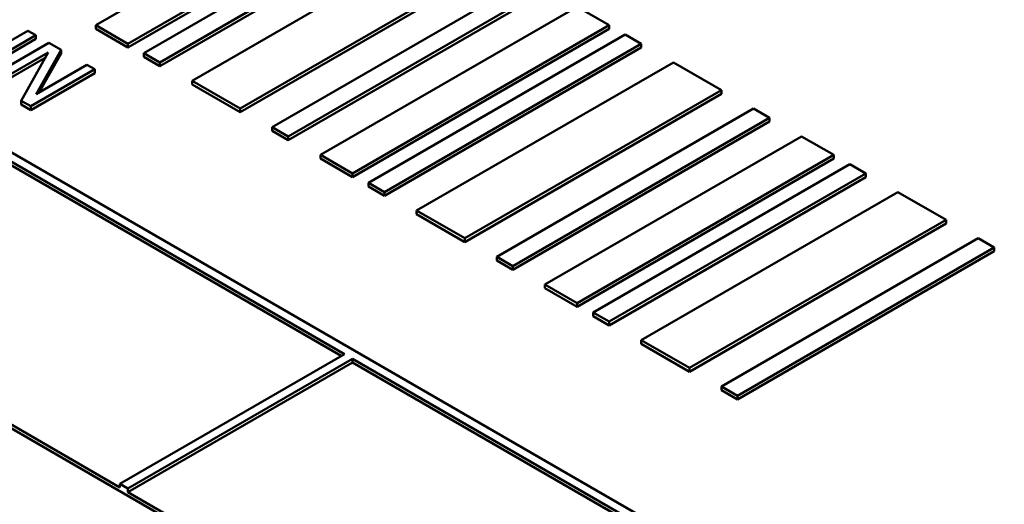
# Model space of a CAD drawing. Units: millimetres. Extents: x 0 to 2376, y 0 to 1680.
# Drawn here: x 1803 to 1818, y 681 to 688 of the extents above; entities that cross this region are included whole.
import ezdxf

# ---------------------------------------------------------------- set-up
doc = ezdxf.new("R2010")
doc.units = ezdxf.units.MM
doc.header["$LTSCALE"] = 4
doc.layers.add('Sichtbar (ISO)', color=7, linetype='Continuous', lineweight=50)

msp = doc.modelspace()

# ---------------------------------------------------------------- linework, layer by layer
at = {"layer": 'Sichtbar (ISO)'}
for p, q in [((1823.211, 674.517), (1778.428, 700.372)), ((1815.683, 674.808), (1775.953, 697.746)), ((1793.513, 691.527), (1807.891, 683.226)), ((1807.844, 683.199), (1793.513, 691.472)), ((1808.009, 690.234), (1804.237, 688.057)), ((1804.709, 687.785), (1808.48, 689.962)), ((1808.48, 689.908), (1804.709, 687.73)), ((1808.716, 689.826), (1804.945, 687.649)), ((1805.18, 687.512), (1808.951, 689.69)), ((1808.951, 689.635), (1805.18, 687.458)), ((1804.591, 681.266), (1790.213, 689.567)), ((1809.423, 689.418), (1805.652, 687.24)), ((1806.359, 686.832), (1810.13, 689.009)), ((1810.13, 688.955), (1806.359, 686.778)), ((1810.601, 688.737), (1806.83, 686.56)), ((1807.066, 686.424), (1810.837, 688.601)), ((1810.837, 688.547), (1807.066, 686.369)), ((1811.308, 688.329), (1807.537, 686.152)), ((1811.78, 688.057), (1811.308, 688.329)), ((1804.237, 688.057), (1804.709, 687.785)), ((1804.237, 688.002), (1804.237, 688.057)), ((1808.009, 685.879), (1811.78, 688.057)), ((1811.78, 688.002), (1811.78, 688.057)), ((1802.416, 687.365), (1803.358, 687.91)), ((1803.241, 687.977), (1802.495, 687.546)), ((1803.358, 687.91), (1803.241, 687.977)), ((1803.358, 687.855), (1803.358, 687.91)), ((1804.709, 687.73), (1804.237, 688.002)), ((1811.78, 688.002), (1808.009, 685.825)), ((1812.016, 687.921), (1808.244, 685.743)), ((1812.251, 687.785), (1812.016, 687.921)), ((1803.358, 687.855), (1802.416, 687.311)), ((1803.549, 687.799), (1802.607, 687.255)), ((1803.727, 687.697), (1803.549, 687.799)), ((1804.709, 687.73), (1804.709, 687.785)), ((1808.48, 685.607), (1812.251, 687.785)), ((1812.251, 687.73), (1812.251, 687.785)), ((1802.723, 687.188), (1803.536, 687.657)), ((1803.536, 687.657), (1803.141, 686.947)), ((1803.361, 687.046), (1803.727, 687.697)), ((1803.727, 687.642), (1803.406, 687.073)), ((1803.727, 687.642), (1803.727, 687.697)), ((1804.945, 687.649), (1805.18, 687.512)), ((1804.945, 687.594), (1804.945, 687.649)), ((1812.251, 687.73), (1808.48, 685.553)), ((1803.492, 687.577), (1802.723, 687.133)), ((1804.107, 687.477), (1803.361, 687.046)), ((1804.224, 687.41), (1804.107, 687.477)), ((1805.18, 687.458), (1804.945, 687.594)), ((1805.18, 687.458), (1805.18, 687.512)), ((1812.723, 687.512), (1808.951, 685.335)), ((1813.43, 687.104), (1812.723, 687.512)), ((1803.281, 686.866), (1804.224, 687.41)), ((1804.224, 687.355), (1803.281, 686.811)), ((1804.224, 687.355), (1804.224, 687.41)), ((1805.652, 687.24), (1806.359, 686.832)), ((1805.652, 687.186), (1805.652, 687.24)), ((1806.359, 686.778), (1805.652, 687.186)), ((1809.659, 684.927), (1813.43, 687.104)), ((1813.43, 687.05), (1809.659, 684.872)), ((1813.43, 687.05), (1813.43, 687.104)), ((1803.141, 686.892), (1803.141, 686.947)), ((1803.141, 686.947), (1803.281, 686.866)), ((1803.281, 686.811), (1803.141, 686.892)), ((1803.281, 686.811), (1803.281, 686.866)), ((1806.359, 686.778), (1806.359, 686.832)), ((1813.901, 686.832), (1810.13, 684.655)), ((1814.137, 686.696), (1813.901, 686.832)), ((1810.366, 684.519), (1814.137, 686.696)), ((1814.137, 686.642), (1810.366, 684.464)), ((1814.137, 686.642), (1814.137, 686.696)), ((1806.83, 686.56), (1807.066, 686.424)), ((1806.83, 686.505), (1806.83, 686.56)), ((1807.066, 686.369), (1806.83, 686.505)), ((1807.066, 686.369), (1807.066, 686.424)), ((1814.608, 686.424), (1810.837, 684.246)), ((1815.08, 686.152), (1814.608, 686.424)), ((1807.537, 686.152), (1808.009, 685.879)), ((1807.537, 686.097), (1807.537, 686.152)), ((1808.009, 685.825), (1807.537, 686.097)), ((1811.308, 683.974), (1815.08, 686.152)), ((1815.08, 686.097), (1811.308, 683.92)), ((1815.315, 686.016), (1811.544, 683.838)), ((1815.08, 686.097), (1815.08, 686.152)), ((1815.551, 685.879), (1815.315, 686.016)), ((1808.009, 685.825), (1808.009, 685.879)), ((1811.78, 683.702), (1815.551, 685.879)), ((1815.551, 685.825), (1815.551, 685.879)), ((1808.244, 685.743), (1808.48, 685.607)), ((1808.244, 685.689), (1808.244, 685.743)), ((1815.551, 685.825), (1811.78, 683.648)), ((1808.48, 685.553), (1808.244, 685.689)), ((1808.48, 685.553), (1808.48, 685.607)), ((1816.023, 685.607), (1812.251, 683.43)), ((1816.73, 685.199), (1816.023, 685.607)), ((1808.951, 685.335), (1809.659, 684.927)), ((1808.951, 685.281), (1808.951, 685.335)), ((1809.659, 684.872), (1808.951, 685.281)), ((1812.958, 683.022), (1816.73, 685.199)), ((1816.73, 685.145), (1812.958, 682.967)), ((1816.73, 685.145), (1816.73, 685.199)), ((1809.659, 684.872), (1809.659, 684.927)), ((1817.201, 684.927), (1813.43, 682.75)), ((1817.437, 684.791), (1817.201, 684.927)), ((1813.666, 682.613), (1817.437, 684.791)), ((1817.437, 684.736), (1813.666, 682.559)), ((1817.437, 684.736), (1817.437, 684.791)), ((1810.13, 684.655), (1810.366, 684.519)), ((1810.13, 684.6), (1810.13, 684.655)), ((1810.366, 684.464), (1810.13, 684.6)), ((1810.366, 684.464), (1810.366, 684.519)), ((1810.837, 684.246), (1811.308, 683.974)), ((1810.837, 684.192), (1810.837, 684.246)), ((1811.308, 683.92), (1810.837, 684.192)), ((1811.308, 683.92), (1811.308, 683.974)), ((1811.544, 683.838), (1811.78, 683.702)), ((1811.544, 683.784), (1811.544, 683.838)), ((1811.78, 683.648), (1811.544, 683.784)), ((1811.78, 683.648), (1811.78, 683.702)), ((1812.251, 683.43), (1812.958, 683.022)), ((1812.251, 683.376), (1812.251, 683.43)), ((1812.958, 682.967), (1812.251, 683.376)), ((1807.891, 683.226), (1804.591, 681.321)), ((1804.709, 681.253), (1808.009, 683.158)), ((1808.009, 683.103), (1808.009, 683.158)), ((1808.009, 683.158), (1823.094, 674.449)), ((1808.009, 683.103), (1804.709, 681.198)), ((1823.094, 674.394), (1808.009, 683.103)), ((1812.958, 682.967), (1812.958, 683.022)), ((1813.43, 682.75), (1813.666, 682.613)), ((1813.43, 682.695), (1813.43, 682.75)), ((1813.666, 682.559), (1813.43, 682.695)), ((1813.666, 682.559), (1813.666, 682.613)), ((1804.591, 681.266), (1804.591, 681.321)), ((1804.591, 681.321), (1804.709, 681.253)), ((1804.709, 681.198), (1804.709, 681.253)), ((1818.851, 673.033), (1804.709, 681.198))]:
    msp.add_line(p, q, dxfattribs=at)

doc.saveas('drawing.dxf')
